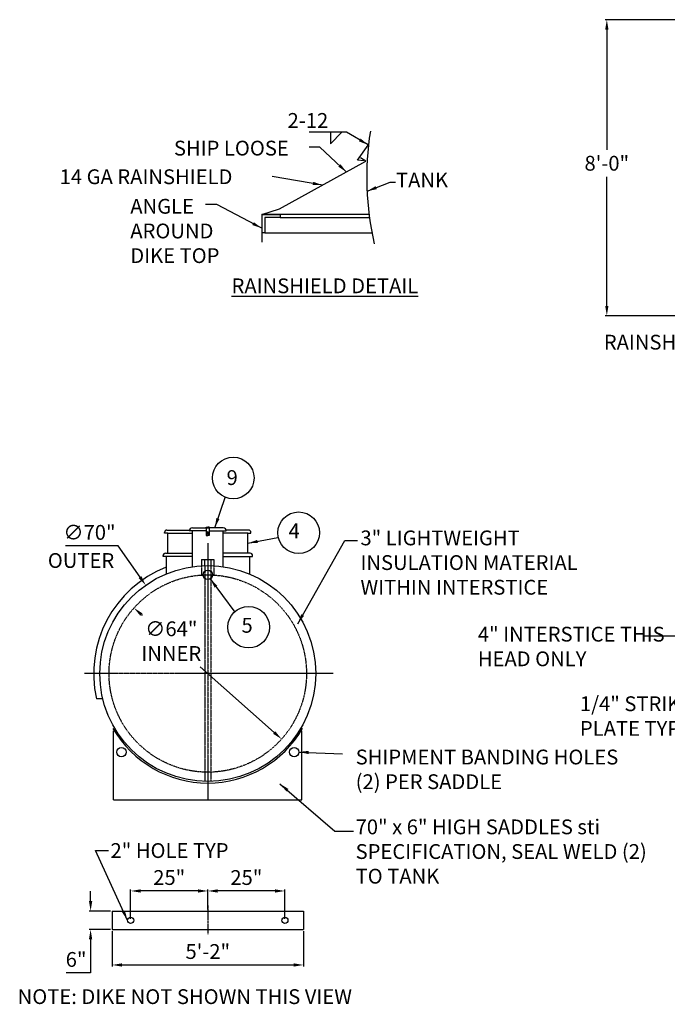
# Model space of a CAD drawing. Units: inches. Extents: x 1 to 624, y 40 to 406.
# Drawn here: x 1 to 211, y 40 to 360 of the extents above; entities that cross this region are included whole.
import ezdxf
from ezdxf.enums import TextEntityAlignment as Align

# ---------------------------------------------------------------- set-up
doc = ezdxf.new("R2010")
doc.units = ezdxf.units.IN
doc.header["$LTSCALE"] = 0.25
doc.header["$MEASUREMENT"] = 0
for name, pattern in [('CENTER', [2, 1.25, -0.25, 0.25, -0.25]), ('CENTERX2', [4, 2.5, -0.5, 0.5, -0.5]), ('HIDDEN', [0.375, 0.25, -0.125])]:
    doc.linetypes.add(name, pattern=pattern)
for name, color, linetype in [('CENTER', 1, 'CENTERX2'), ('CENTERLINE', 1, 'CENTER'), ('DIM', 1, 'Continuous'), ('HID', 3, 'HIDDEN'), ('OBJ', 7, 'Continuous'), ('TEXT', 1, 'Continuous'), ('TXT', 7, 'Continuous')]:
    doc.layers.add(name, color=color, linetype=linetype)
doc.styles.get("Standard").update_dxf_attribs({"font": 'romans.shx'})
doc.styles.add('TXT.SHX', font='romans.shx')
doc.dimstyles.get("Standard").update_dxf_attribs({"dimtxt": 4.8, "dimasz": 3.2, "dimexe": 0.5, "dimexo": 0.5, "dimgap": 1.5, "dimtad": 1, "dimtih": 1, "dimtoh": 1, "dimdec": 4, "dimzin": 0, "dimdsep": 46, "dimlunit": 5, "dimtxsty": 'Standard', "dimcen": 0, "dimclrt": 7, "dimadec": 0, "dimazin": 0, "dimtfac": 1, "dimtdec": 4, "dimtofl": 0, "dimtmove": 0, "dimatfit": 1, "dimfxl": 0, "dimtolj": 1, "dimtzin": 0, "dimarcsym": 0})

# ---------------------------------------------------------------- blocks, each defined once
blk = doc.blocks.new('*D8')
at = {"layer": 'DEFPOINTS', "color": 0}
for p in [(36.56, 77.12), (61.56, 70.62), (36.56, 67.62)]:
    blk.add_point(p, dxfattribs=at)
at = {"layer": 'DIM', "color": 0, "lineweight": -2}
for p, q in [((36.56, 68.12), (36.56, 77.62)), ((58.36, 77.12), (39.76, 77.12)), ((61.56, 71.12), (61.56, 77.62))]:
    blk.add_line(p, q, dxfattribs=at)
at = {"layer": 'DIM', "color": 0}
for points in [[(39.76, 77.65), (39.76, 76.59), (36.56, 77.12)], [(58.36, 77.65), (58.36, 76.59), (61.56, 77.12)]]:
    blk.add_solid(points, dxfattribs=at)
at = {"layer": 'DIM', "color": 7, "insert": (49.06, 81.48), "char_height": 4.8, "attachment_point": 5}
blk.add_mtext('\\A1;25"', dxfattribs=at)
blk = doc.blocks.new('*D9')
at = {"layer": 'DEFPOINTS', "color": 0}
for p in [(30.54, 64.62), (92.57, 64.62), (92.57, 53.12)]:
    blk.add_point(p, dxfattribs=at)
at = {"layer": 'DIM', "color": 0, "lineweight": -2}
for p, q in [((30.54, 64.12), (30.54, 52.62)), ((92.57, 64.12), (92.57, 52.62)), ((33.74, 53.12), (89.37, 53.12))]:
    blk.add_line(p, q, dxfattribs=at)
at = {"layer": 'DIM', "color": 0}
for points in [[(33.74, 53.65), (33.74, 52.59), (30.54, 53.12)], [(89.37, 53.65), (89.37, 52.59), (92.57, 53.12)]]:
    blk.add_solid(points, dxfattribs=at)
at = {"layer": 'DIM', "color": 7, "insert": (61.56, 57.48), "char_height": 4.8, "attachment_point": 5}
blk.add_mtext('\\A1;5\'-2"', dxfattribs=at)
blk = doc.blocks.new('*D10')
at = {"layer": 'DEFPOINTS', "color": 0}
for p in [(61.56, 77.12), (61.56, 70.62), (86.56, 67.62)]:
    blk.add_point(p, dxfattribs=at)
at = {"layer": 'DIM', "color": 0, "lineweight": -2}
for p, q in [((61.56, 71.12), (61.56, 77.62)), ((83.36, 77.12), (64.76, 77.12)), ((86.56, 68.12), (86.56, 77.62))]:
    blk.add_line(p, q, dxfattribs=at)
at = {"layer": 'DIM', "color": 0}
for points in [[(64.76, 77.65), (64.76, 76.59), (61.56, 77.12)], [(83.36, 77.65), (83.36, 76.59), (86.56, 77.12)]]:
    blk.add_solid(points, dxfattribs=at)
at = {"layer": 'DIM', "color": 7, "insert": (74.06, 81.48), "char_height": 4.8, "attachment_point": 5}
blk.add_mtext('\\A1;25"', dxfattribs=at)
blk = doc.blocks.new('*D30')
at = {"layer": 'DEFPOINTS', "color": 0}
for p in [(190.9, 359.69), (243.5, 359.69), (243.5, 263.69)]:
    blk.add_point(p, dxfattribs=at)
at = {"layer": 'DIM', "color": 0, "lineweight": -2}
for p, q in [((243, 359.69), (190.4, 359.69)), ((190.9, 356.49), (190.9, 317.48)), ((190.9, 266.89), (190.9, 308.77)), ((243, 263.69), (190.4, 263.69))]:
    blk.add_line(p, q, dxfattribs=at)
at = {"layer": 'DIM', "color": 0}
for points in [[(190.37, 356.49), (191.43, 356.49), (190.9, 359.69)], [(190.37, 266.89), (191.43, 266.89), (190.9, 263.69)]]:
    blk.add_solid(points, dxfattribs=at)
at = {"layer": 'DIM', "color": 7, "insert": (190.9, 313.13), "char_height": 4.8, "attachment_point": 5}
blk.add_mtext('\\A1;8\'-0"', dxfattribs=at)
blk = doc.blocks.new('2FT')
blk.add_circle((0, 0), 1.5)
blk = doc.blocks.new('*D39')
at = {"layer": 'DEFPOINTS', "color": 0}
for p in [(37.64, 168.9), (85.48, 126.38)]:
    blk.add_point(p, dxfattribs=at)
at = {"layer": 'DIM', "color": 0, "lineweight": -2}
for p, q in [((40.03, 166.77), (40.32, 166.51)), ((83.08, 128.51), (59.13, 149.79))]:
    blk.add_line(p, q, dxfattribs=at)
at = {"layer": 'DIM', "color": 0}
for points in [[(40.38, 167.17), (39.67, 166.37), (37.64, 168.9)], [(83.44, 128.91), (82.73, 128.11), (85.48, 126.38)]]:
    blk.add_solid(points, dxfattribs=at)
at = {"layer": 'DIM', "color": 7, "insert": (49.73, 158.15), "char_height": 4.8, "attachment_point": 5}
blk.add_mtext('\\A1;∅64"\\PINNER', dxfattribs=at)
blk = doc.blocks.new('*D46')
at = {"layer": 'DEFPOINTS', "color": 0}
for p in [(23.57, 70.62), (30.54, 70.62), (30.54, 64.62)]:
    blk.add_point(p, dxfattribs=at)
at = {"layer": 'DIM', "color": 0, "lineweight": -2}
for p, q in [((23.57, 73.82), (23.57, 77.02)), ((30.04, 70.62), (23.07, 70.62)), ((30.04, 64.62), (23.07, 64.62)), ((23.57, 61.42), (23.57, 50.55)), ((23.57, 50.55), (15.67, 50.55))]:
    blk.add_line(p, q, dxfattribs=at)
at = {"layer": 'DIM', "color": 0}
for points in [[(23.04, 73.82), (24.1, 73.82), (23.57, 70.62)], [(23.04, 61.42), (24.1, 61.42), (23.57, 64.62)]]:
    blk.add_solid(points, dxfattribs=at)
at = {"layer": 'DIM', "color": 7, "insert": (18.87, 54.91), "char_height": 4.8, "attachment_point": 5}
blk.add_mtext('\\A1;6"', dxfattribs=at)
blk = doc.blocks.new('*D49')
at = {"layer": 'DEFPOINTS', "color": 0}
for p in [(41.45, 176.29), (81.66, 118.99)]:
    blk.add_point(p, dxfattribs=at)
at = {"layer": 'DIM', "color": 0, "lineweight": -2}
for p, q in [((32.48, 189.06), (15.44, 189.06)), ((39.61, 178.91), (32.48, 189.06))]:
    blk.add_line(p, q, dxfattribs=at)
at = {"layer": 'DIM', "color": 0}
blk.add_solid([(40.05, 179.21), (39.17, 178.6), (41.45, 176.29)], dxfattribs=at)
at = {"layer": 'DIM', "color": 7, "insert": (23.21, 193.42), "char_height": 4.8, "attachment_point": 5}
blk.add_mtext('\\A1;∅70"', dxfattribs=at)

msp = doc.modelspace()

# ---------------------------------------------------------------- linework, layer by layer
for p, q in [((59.55597, 184.64019), (63.55597, 184.64019)), ((59.55597, 184.64019), (59.55597, 182.58758)), ((59.55597, 182.58758), (59.55597, 182.583)), ((60.55597, 182.64019), (60.55597, 184.64019)), ((60.55597, 184.64019), (62.55597, 184.64019)), ((62.55597, 184.64019), (62.55597, 182.64019)), ((63.55597, 184.64019), (63.55597, 182.66192)), ((63.55597, 182.66192), (63.55597, 182.583)), ((27.53149, 139.43443), (25.47737, 139.43443)), ((31.04261, 106.62835), (31.04261, 129.0606)), ((92.06934, 106.62835), (92.06934, 129.0606)), ((31.04261, 106.64312), (92.06934, 106.64312)), ((30.54261, 70.61919), (92.56934, 70.61919)), ((30.54261, 70.61919), (30.54261, 64.61919)), ((92.56934, 70.61919), (92.56934, 64.61919)), ((30.54261, 64.61919), (92.56934, 64.61919))]:
    msp.add_line(p, q)
for centre, radius in [((61.55597, 147.64019), 35), ((33.56257, 122.1513), 1.5), ((89.54938, 122.1513), 1.5), ((36.55597, 67.61919), 1), ((86.55597, 67.61919), 1)]:
    msp.add_circle(centre, radius)
for centre, radius, start, end in [((61.55597, 147.64019), 37, 111.3992665, 192.8134481), ((61.55596, 147.6401), 35.5115, 210.0386938, 330.000203)]:
    msp.add_arc(centre, radius, start, end)
at = {"layer": 'CENTER'}
msp.add_line((61.55597, 72.36919), (61.55597, 63.11919), dxfattribs=at)
at = {"layer": 'CENTERLINE'}
for p, q in [((61.55597, 189.94199), (61.55597, 106.64312)), ((102.17994, 147.64019), (21.55597, 147.64019))]:
    msp.add_line(p, q, dxfattribs=at)
at = {"layer": 'DIM'}
for p, q in [((99.77746, 323.22801), (94.44254, 323.22801)), ((101.2937, 323.22801), (101.2937, 319.47801)), ((101.2937, 319.47801), (105.0437, 323.22801))]:
    msp.add_line(p, q, dxfattribs=at)
at = {"layer": 'HID'}
for p, q in [((59.55597, 182.58758), (59.55597, 179.5958)), ((60.55597, 182.64019), (60.55597, 112.65338)), ((62.55597, 182.62707), (62.55597, 112.65338)), ((63.55597, 182.58758), (63.55597, 179.5958))]:
    msp.add_line(p, q, dxfattribs=at)
msp.add_circle((61.55597, 147.64019), 32, dxfattribs=at)
at = {"layer": 'OBJ', "linetype": 'Continuous'}
for p, q in [((110.12988, 314.13201), (113.57134, 319.04692)), ((84.80918, 298.30115), (112.79698, 313.81506)), ((112.12227, 313.9577), (110.12988, 314.13201)), ((112.79698, 313.81506), (111.08267, 314.84514)), ((79.07134, 296.54692), (84.80918, 298.30115)), ((79.07134, 296.54692), (85.07134, 296.54692)), ((113.82427, 296.54692), (79.07134, 296.54692)), ((79.07134, 296.54692), (79.07134, 287.54692)), ((85.07134, 295.54692), (80.07134, 295.54692)), ((80.07134, 295.54692), (80.07134, 290.54692)), ((85.07134, 296.54692), (85.07134, 295.54692)), ((85.07134, 295.54692), (113.95562, 295.54692)), ((80.07134, 290.54692), (79.07134, 290.54692)), ((80.07134, 290.54692), (114.77397, 290.54692))]:
    msp.add_line(p, q, dxfattribs=at)
at = {"layer": 'OBJ'}
for p, q in [((56.55597, 194.90579), (62.05597, 194.90579)), ((61.05597, 194.93566), (61.05597, 195.06066)), ((61.05597, 195.06066), (61.55597, 195.06066)), ((61.05597, 194.93566), (61.05597, 192.43566)), ((66.55597, 194.90579), (61.05597, 194.90579)), ((62.05597, 195.06066), (61.55597, 195.06066)), ((62.05597, 194.93566), (62.05597, 195.06066)), ((62.05597, 194.93566), (62.05597, 192.43566)), ((47.55597, 193.14019), (47.55597, 193.39019)), ((48.55597, 193.14019), (47.55597, 193.14019)), ((48.30597, 194.14019), (55.62616, 194.14019)), ((48.55597, 186.64019), (48.55597, 193.14019)), ((48.55597, 193.14019), (56.55597, 193.14019)), ((61.05597, 193.90579), (55.55597, 193.90579)), ((56.55597, 182.24185), (56.55597, 193.90579)), ((61.05597, 192.43566), (61.55597, 192.43566)), ((61.55597, 193.56066), (61.43097, 193.56066)), ((61.43097, 193.56066), (61.43097, 192.68566)), ((61.43097, 192.68566), (61.55597, 192.68566)), ((61.49347, 193.12316), (61.49347, 193.43566)), ((61.49347, 193.12316), (61.49347, 192.81066)), ((61.55597, 193.56066), (61.68097, 193.56066)), ((61.68097, 192.68566), (61.55597, 192.68566)), ((62.05597, 192.43566), (61.55597, 192.43566)), ((61.61847, 193.43566), (61.61847, 193.12316)), ((61.61847, 192.81066), (61.61847, 193.12316)), ((61.68097, 193.56066), (61.68097, 192.68566)), ((62.05597, 193.90579), (67.55597, 193.90579)), ((66.55597, 182.24185), (66.55597, 193.90579)), ((74.55597, 193.14019), (66.55597, 193.14019)), ((74.80597, 194.14019), (67.48578, 194.14019)), ((74.55597, 193.14019), (75.55597, 193.14019)), ((74.55597, 186.64019), (74.55597, 193.14019)), ((75.55597, 193.14019), (75.55597, 193.39019)), ((47.05597, 185.64019), (47.05597, 185.89019)), ((56.55597, 185.64019), (47.05597, 185.64019)), ((47.80597, 186.64019), (56.55597, 186.64019)), ((48.55597, 185.64019), (48.05597, 185.64019)), ((48.05597, 185.64019), (48.05597, 179.93183)), ((75.30597, 186.64019), (66.55597, 186.64019)), ((66.55597, 185.64019), (76.05597, 185.64019)), ((74.55597, 185.64019), (75.05597, 185.64019)), ((75.05597, 185.64019), (75.05597, 179.93183)), ((76.05597, 185.64019), (76.05597, 185.89019))]:
    msp.add_line(p, q, dxfattribs=at)
for centre, radius, start, end in [((56.55597, 193.90579), 1, 89.9998508, 180.0001492), ((61.056, 194.98223), 0.05563, 90.031438, 269.968562), ((62.05594, 194.98223), 0.05563, 270.031438, 89.968562), ((66.55598, 193.90579), 1, 359.9998508, 90.0001492), ((48.30596, 193.39021), 0.74999, 89.9988558, 180.0011442), ((61.55597, 193.43566), 0.0625, 0, 180), ((61.55597, 192.81066), 0.0625, 180, 0), ((74.80599, 193.39021), 0.74999, 359.9988558, 90.0011442), ((47.80596, 185.89021), 0.74999, 89.9988558, 180.0011442), ((75.30599, 185.89021), 0.74999, 359.9988558, 90.0011442)]:
    msp.add_arc(centre, radius, start, end, dxfattribs=at)
at = {"layer": 'OBJ', "linetype": 'Continuous'}
msp.add_ellipse((209.07288, 308.54703), major_axis=(67.88331, 67.88331), ratio=1, start_param=2.199596358, end_param=2.582209594, dxfattribs=at)
at = {"layer": 'TEXT', "color": 1, "linetype": 'Continuous'}
for centre in [(69.80841, 211.06012), (91.00864, 193.28841), (74.8015, 162.67233)]:
    msp.add_circle(centre, 6.75, dxfattribs=at)

# ---------------------------------------------------------------- block references
msp.add_blockref('2FT', (61.55597, 179.64019))

# ---------------------------------------------------------------- texts
at = {"layer": 'TXT', "style": 'TXT.SHX'}
for s, p in [('2-12', (87.42046, 324.6136)), ('TANK', (122.56632, 305.28977)), ('RAINSHIELDS', (189.92396, 252.70453)), ('4', (87.7454, 191.5028)), ('OUTER', (9.70493, 181.89437)), ('2" HOLE TYP ', (30.0278, 87.82983)), ('NOTE: DIKE NOT SHOWN THIS VIEW', (-0.06892, 40.44802))]:
    msp.add_text(s, height=4.8, dxfattribs=at).set_placement(p)
for s, p in [('9', (69.46779, 208.7863)), ('5', (74.30219, 160.87583))]:
    msp.add_text(s, height=4.8, dxfattribs=at).set_placement(p, align=Align.CENTER)
at = {"layer": 'TXT', "char_height": 4.8, "attachment_point": 1, "style": 'TXT.SHX'}
for s, insert, width in [('SHIP LOOSE', (50.58253, 320.43843), 80.9746801), ('14 GA RAINSHIELD', (13.55021, 311.15606), 80.9746801), ('ANGLE AROUND DIKE TOP', (36.43945, 301.56813), 37.5476653), ('{\\LRAINSHIELD DETAIL}', (69.26551, 275.77563), 76.1807875), ('3" LIGHTWEIGHT INSULATION MATERIAL WITHIN INTERSTICE', (111.04673, 194.02474), 80.9746801), ('4" INTERSTICE THIS HEAD ONLY', (149.09925, 162.8017), 67.2241542), ('1/4" STRIKER PLATE TYP.', (182.18106, 140.24353), 53.4255107), ('SHIPMENT BANDING HOLES (2) PER SADDLE', (109.49588, 122.95982), 92.3447575), ('70" x 6" HIGH SADDLES sti SPECIFICATION, SEAL WELD (2) TO TANK', (109.47652, 100.31047), 95.01767)]:
    msp.add_mtext(s, dxfattribs=dict(at, insert=insert, width=width))

# ---------------------------------------------------------------- dimensions: what is measured, and where the dimension line sits
at = {"layer": 'DIM'}
for base, p1, p2, override, picture, middle in [((190.90008, 359.69126), (243.4979, 263.69126), (243.4979, 359.69126), {"dimzin": 3, "dimlunit": 4, "dimpost": ''}, '*D30', (190.90008, 313.12614)), ((23.56958, 70.61919), (30.54261, 64.61919), (30.54261, 70.61919), {"dimpost": '"'}, '*D46', (18.86958, 50.5482))]:
    dim = msp.add_linear_dim(base=base, p1=p1, p2=p2, angle=90, dimstyle='Standard', override=override, dxfattribs=at)
    dim.commit()
    dim.dimension.update_dxf_attribs({"geometry": picture, "text_midpoint": middle, "dimtype": 160})
dim = msp.add_diameter_dim_2p(p1=(81.66407, 118.99295), p2=(41.44787, 176.28743), dimstyle='Standard', override={"dimpost": '"'}, dxfattribs=at)
dim.commit()
dim.dimension.update_dxf_attribs({"geometry": '*D49', "text_midpoint": (23.20889, 189.06317), "dimtype": 163})
dim = msp.add_diameter_dim_2p(p1=(85.47651, 126.38442), p2=(37.63543, 168.89596), text='<>\\PINNER', dimstyle='Standard', override={"dimpost": '"'}, dxfattribs=at)
dim.commit()
dim.dimension.update_dxf_attribs({"geometry": '*D39', "text_midpoint": (49.72876, 158.14984), "dimtype": 163})
for base, p1, p2, override, picture, middle in [((36.55597, 77.11919), (61.55597, 70.61919), (36.55597, 67.61919), {"dimpost": '"'}, '*D8', (49.05597, 81.47634)), ((61.55597, 77.11919), (86.55597, 67.61919), (61.55597, 70.61919), {"dimpost": '"'}, '*D10', (74.05597, 81.47634)), ((92.56934, 53.11919), (30.54261, 64.61919), (92.56934, 64.61919), {"dimlunit": 4, "dimpost": ''}, '*D9', (61.55597, 57.47634))]:
    dim = msp.add_linear_dim(base=base, p1=p1, p2=p2, dimstyle='Standard', override=override, dxfattribs=at)
    dim.commit()
    dim.dimension.update_dxf_attribs({"geometry": picture, "text_midpoint": middle})

# ---------------------------------------------------------------- leaders
for points, override in [([(113.57018, 319.0673), (106.5437, 323.22801), (99.77746, 323.22801)], {"dimgap": 1, "dimtad": 0}), ([(106.57037, 310.22279), (97.90211, 318.34202), (94.44723, 318.34202)], {"dimgap": 1, "dimtad": 0}), ([(98.80308, 306.05811), (82.4639, 308.79741)], {"dimgap": 1.5, "dimtad": 0}), ([(113.17584, 304.06969), (120.69699, 306.96895), (122.37743, 306.96895)], {"dimgap": 1, "dimtad": 0}), ([(79.07134, 292.04692), (64.5416, 299.70652), (60.80658, 299.70652)], {"dimgap": 1, "dimtad": 0}), ([(63.80597, 194.90579), (67.31023, 205.05483)], {"dimgap": 1, "dimtad": 0}), ([(74.55597, 189.89019), (84.31268, 191.7058)], {"dimgap": 1, "dimtad": 0}), ([(90.71903, 163.80163), (105.93347, 190.79472), (110.07345, 190.79472)], {"dimgap": 1, "dimtad": 0}), ([(62.3187, 178.34859), (70.33806, 167.5377)], {"dimgap": 1, "dimtad": 0}), ([(244.88905, 159.73103), (203.09333, 159.73103)], {"dimgap": 1, "dimtad": 0}), ([(91.04891, 122.18885), (105.25015, 121.54563)], {"dimgap": 1, "dimtad": 0}), ([(84.94262, 111.89101), (102.74337, 96.54026), (108.83952, 96.54026)], {"dimgap": 1, "dimtad": 0}), ([(35.55822, 67.55222), (25.20039, 90.20503), (29.34577, 90.20503)], {"dimgap": 1, "dimtad": 0})]:
    msp.add_leader(points, dimstyle='Standard', override=override, dxfattribs=at)

doc.saveas('drawing.dxf')
